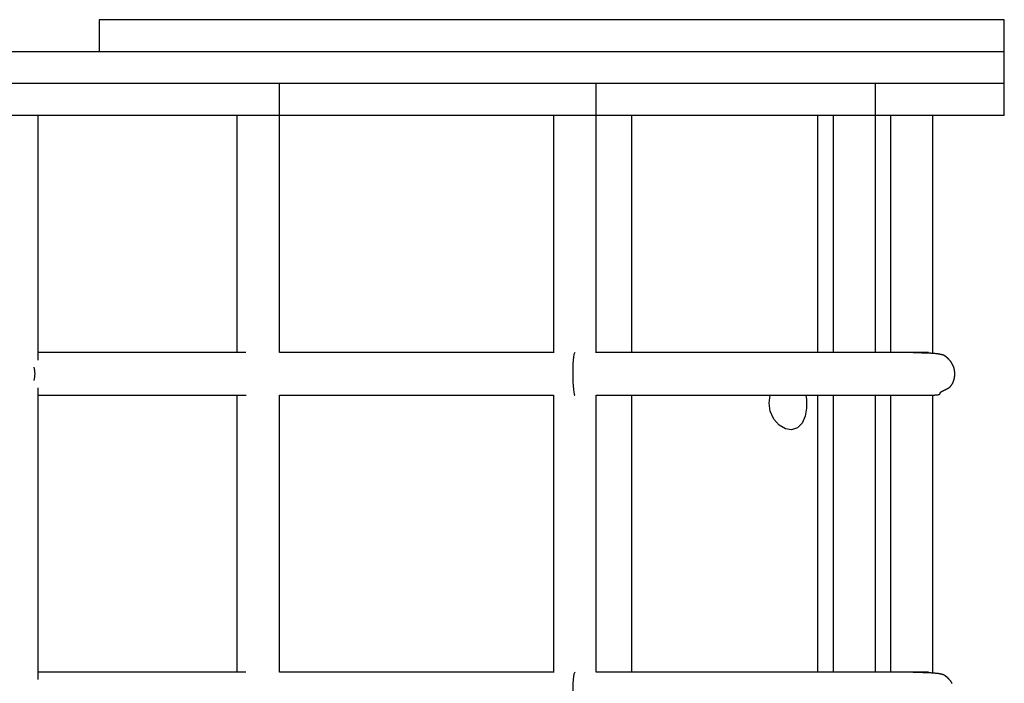
# Model space of a CAD drawing. Extents: x 13 to 5424, y -5 to 6825.
# Drawn here: x 3143 to 3513, y 4716 to 4965 of the extents above; entities that cross this region are included whole.
import ezdxf

# ---------------------------------------------------------------- set-up
doc = ezdxf.new("R2010")
doc.units = 0
doc.layers.add('LAYER01', color=7, linetype='Continuous')

msp = doc.modelspace()

# ---------------------------------------------------------------- linework, layer by layer
at = {"color": 7, "linetype": 'Continuous'}
for p, q in [((3173.02, 4964.73, 0), (3173.02, 4952.73, 0)), ((3513.02, 4964.73, 0), (3173.02, 4964.73, 0)), ((3513.02, 4952.73, 0), (3513.02, 4964.73, 0)), ((3513.02, 4940.73, 0), (3513.02, 4952.73, 0)), ((3513.02, 4940.73, 0), (1893.02, 4940.73, 0)), ((3240.69, 4839.73, 0), (3240.69, 4940.73, 0)), ((3359.64, 4839.72, 0), (3359.64, 4940.73, 0)), ((3464.69, 4839.73, 0), (3464.69, 4940.73, 0)), ((3513.02, 4928.73, 0), (3513.02, 4940.73, 0)), ((3513.02, 4928.73, 0), (1893.02, 4928.73, 0)), ((3150.11, 4836.97, 0), (3150.11, 4928.73, 0)), ((3224.69, 4928.73, 0), (3224.69, 4839.73, 0)), ((3343.64, 4928.73, 0), (3343.64, 4839.71, 0)), ((3373.02, 4928.73, 0), (3373.02, 4839.73, 0)), ((3443.02, 4839.73, 0), (3443.02, 4928.73, 0)), ((3448.69, 4928.73, 0), (3448.69, 4839.73, 0)), ((3470.23, 4928.73, 0), (3470.23, 4839.73, 0)), ((3486.23, 4839.42, 0), (3486.23, 4928.73, 0)), ((3150.11, 4716.97, 0), (3150.11, 4826.49, 0)), ((3224.69, 4823.73, 0), (3224.69, 4719.73, 0)), ((3240.69, 4719.73, 0), (3240.69, 4823.73, 0)), ((3343.64, 4823.76, 0), (3343.64, 4719.71, 0)), ((3359.64, 4719.72, 0), (3359.64, 4823.73, 0)), ((3373.02, 4823.73, 0), (3373.02, 4719.73, 0)), ((3424.67, 4820.73, 0), (3425.12, 4823.73, 0)), ((3443.02, 4719.73, 0), (3443.02, 4823.73, 0)), ((3448.69, 4823.73, 0), (3448.69, 4719.73, 0)), ((3464.69, 4719.73, 0), (3464.69, 4823.73, 0)), ((3470.23, 4823.73, 0), (3470.23, 4719.73, 0)), ((3486.23, 4719.42, 0), (3486.23, 4823.81, 0))]:
    msp.add_line(p, q, dxfattribs=at)
for points in [[(3228.09, 4839.73), (3150.11, 4839.73)], [(3343.64, 4839.73), (3240.69, 4839.73)], [(3484.53, 4839.68), (3484.54, 4839.69), (3484.56, 4839.7), (3484.57, 4839.7), (3484.57, 4839.71), (3484.57, 4839.72), (3484.57, 4839.72), (3484.56, 4839.73), (3484.54, 4839.73), (3484.5, 4839.73), (3484.46, 4839.73), (3484.41, 4839.73), (3484.34, 4839.73), (3484.27, 4839.73), (3484.18, 4839.73), (3484.08, 4839.73), (3483.96, 4839.73), (3483.83, 4839.73), (3483.69, 4839.73), (3483.53, 4839.73), (3483.36, 4839.73), (3483.18, 4839.73), (3482.98, 4839.73), (3482.77, 4839.73), (3482.54, 4839.73), (3482.3, 4839.73), (3482.05, 4839.73), (3481.78, 4839.73), (3481.5, 4839.73), (3481.21, 4839.73), (3480.9, 4839.73), (3480.59, 4839.73), (3480.26, 4839.73), (3479.92, 4839.73), (3479.58, 4839.73), (3479.22, 4839.73), (3478.85, 4839.73), (3478.48, 4839.73), (3478.09, 4839.73), (3477.7, 4839.73), (3477.3, 4839.73), (3476.9, 4839.73), (3476.48, 4839.73), (3476.06, 4839.73), (3475.64, 4839.73), (3475.21, 4839.73), (3474.77, 4839.73), (3474.32, 4839.73), (3473.87, 4839.73), (3473.38, 4839.73), (3472.68, 4839.73), (3471.56, 4839.73), (3469.8, 4839.73), (3467.21, 4839.73), (3463.58, 4839.73), (3458.7, 4839.73), (3452.35, 4839.73), (3444.41, 4839.73), (3435.01, 4839.73), (3424.36, 4839.73), (3412.66, 4839.73), (3400.14, 4839.73), (3386.99, 4839.73), (3373.42, 4839.73), (3359.64, 4839.73)], [(3484.69, 4823.79), (3484.81, 4823.79), (3484.92, 4823.79), (3485.03, 4823.79), (3485.14, 4823.79), (3485.25, 4823.79), (3485.36, 4823.8), (3485.46, 4823.8), (3485.56, 4823.8), (3485.66, 4823.8), (3485.76, 4823.8), (3485.86, 4823.8), (3485.95, 4823.8), (3486.04, 4823.81), (3486.13, 4823.81), (3486.21, 4823.81), (3486.29, 4823.81), (3486.38, 4823.81), (3486.46, 4823.82), (3486.53, 4823.82), (3486.61, 4823.82), (3486.68, 4823.82), (3486.75, 4823.83), (3486.82, 4823.83), (3486.89, 4823.83), (3486.95, 4823.83), (3487.01, 4823.84), (3487.07, 4823.84), (3487.13, 4823.84), (3487.18, 4823.85), (3487.24, 4823.85), (3487.29, 4823.85), (3487.33, 4823.86), (3487.38, 4823.86), (3487.42, 4823.86), (3487.47, 4823.87), (3487.51, 4823.87), (3487.55, 4823.87), (3487.58, 4823.88), (3487.62, 4823.88), (3487.66, 4823.89), (3487.69, 4823.89), (3487.72, 4823.89), (3487.76, 4823.9), (3487.79, 4823.9), (3487.82, 4823.91), (3487.84, 4823.91), (3487.87, 4823.91), (3487.9, 4823.92), (3487.92, 4823.92), (3487.94, 4823.92), (3487.97, 4823.93), (3487.99, 4823.93), (3488.01, 4823.93), (3488.03, 4823.94), (3488.04, 4823.94), (3488.06, 4823.94), (3488.08, 4823.95), (3488.1, 4823.95), (3488.11, 4823.95), (3488.13, 4823.96), (3488.14, 4823.96), (3488.16, 4823.96), (3488.17, 4823.97), (3488.18, 4823.97), (3488.19, 4823.97), (3488.2, 4823.97), (3488.21, 4823.98), (3488.22, 4823.98), (3488.23, 4823.98), (3488.24, 4823.98), (3488.25, 4823.98), (3488.25, 4823.99), (3488.26, 4823.99), (3488.26, 4823.99), (3488.27, 4823.99), (3488.28, 4823.99), (3488.28, 4823.99), (3488.29, 4823.99), (3488.29, 4824), (3488.3, 4824), (3488.31, 4824), (3488.31, 4824), (3488.32, 4824), (3488.33, 4824.01), (3488.34, 4824.01), (3488.35, 4824.01), (3488.35, 4824.01), (3488.36, 4824.01), (3488.37, 4824.02), (3488.37, 4824.02), (3488.38, 4824.02), (3488.38, 4824.02), (3488.39, 4824.02), (3488.39, 4824.02), (3488.39, 4824.02), (3488.4, 4824.02), (3488.4, 4824.03), (3488.41, 4824.03), (3488.41, 4824.03), (3488.42, 4824.03), (3488.42, 4824.03), (3488.43, 4824.03), (3488.43, 4824.04), (3488.44, 4824.04), (3488.45, 4824.04), (3488.46, 4824.04), (3488.47, 4824.05), (3488.49, 4824.05), (3488.5, 4824.06), (3488.51, 4824.06), (3488.53, 4824.07), (3488.54, 4824.07), (3488.56, 4824.08), (3488.58, 4824.08), (3488.59, 4824.09), (3488.61, 4824.1), (3488.63, 4824.11), (3488.65, 4824.11), (3488.67, 4824.12), (3488.68, 4824.13), (3488.7, 4824.14), (3488.72, 4824.15), (3488.74, 4824.16), (3488.76, 4824.17), (3488.78, 4824.18), (3488.79, 4824.19), (3488.81, 4824.2), (3488.83, 4824.21), (3488.84, 4824.22), (3488.85, 4824.24), (3488.86, 4824.25), (3488.87, 4824.26), (3488.88, 4824.27), (3488.89, 4824.28), (3488.9, 4824.3), (3488.9, 4824.31), (3488.91, 4824.32), (3488.91, 4824.33), (3488.91, 4824.35), (3488.91, 4824.36), (3488.91, 4824.37), (3488.91, 4824.38), (3488.91, 4824.4), (3488.91, 4824.41), (3488.92, 4824.43), (3488.92, 4824.44), (3488.92, 4824.45), (3488.92, 4824.47), (3488.92, 4824.48), (3488.92, 4824.5), (3488.93, 4824.52), (3488.93, 4824.53), (3488.93, 4824.55), (3488.94, 4824.57), (3488.94, 4824.59), (3488.95, 4824.6), (3488.96, 4824.62), (3488.96, 4824.64), (3488.97, 4824.66), (3488.98, 4824.67), (3488.98, 4824.69), (3488.99, 4824.71), (3489, 4824.72), (3489.01, 4824.74), (3489.02, 4824.76), (3489.03, 4824.77), (3489.04, 4824.79), (3489.05, 4824.81), (3489.07, 4824.83), (3489.09, 4824.84), (3489.1, 4824.86), (3489.12, 4824.88), (3489.14, 4824.9), (3489.16, 4824.92), (3489.18, 4824.93), (3489.19, 4824.95), (3489.21, 4824.96), (3489.22, 4824.97), (3489.23, 4824.98), (3489.24, 4824.99), (3489.25, 4825), (3489.26, 4825.01), (3489.27, 4825.01), (3489.28, 4825.02), (3489.29, 4825.03), (3489.3, 4825.03), (3489.3, 4825.04), (3489.31, 4825.04), (3489.32, 4825.05), (3489.33, 4825.06), (3489.33, 4825.06), (3489.34, 4825.07), (3489.35, 4825.07), (3489.35, 4825.08), (3489.36, 4825.08), (3489.37, 4825.08), (3489.37, 4825.09), (3489.38, 4825.09), (3489.38, 4825.1), (3489.39, 4825.1), (3489.4, 4825.11), (3489.4, 4825.11), (3489.41, 4825.11), (3489.41, 4825.12), (3489.42, 4825.12), (3489.43, 4825.13), (3489.44, 4825.13), (3489.44, 4825.14), (3489.45, 4825.14), (3489.46, 4825.15), (3489.47, 4825.15), (3489.48, 4825.16), (3489.49, 4825.17), (3489.5, 4825.17), (3489.51, 4825.18), (3489.52, 4825.19), (3489.54, 4825.2), (3489.55, 4825.21), (3489.56, 4825.21), (3489.58, 4825.22), (3489.6, 4825.23), (3489.61, 4825.24), (3489.63, 4825.25), (3489.65, 4825.26), (3489.67, 4825.28), (3489.69, 4825.29), (3489.71, 4825.3), (3489.73, 4825.31), (3489.75, 4825.32), (3489.78, 4825.34), (3489.8, 4825.35), (3489.83, 4825.37), (3489.86, 4825.38), (3489.89, 4825.4), (3489.93, 4825.42), (3489.97, 4825.44), (3490.01, 4825.45), (3490.05, 4825.48), (3490.09, 4825.5), (3490.13, 4825.52), (3490.18, 4825.54), (3490.22, 4825.56), (3490.27, 4825.58), (3490.32, 4825.61), (3490.37, 4825.63), (3490.43, 4825.66), (3490.48, 4825.68), (3490.54, 4825.71), (3490.6, 4825.73), (3490.66, 4825.76), (3490.72, 4825.79), (3490.78, 4825.82), (3490.84, 4825.84), (3490.91, 4825.87), (3490.97, 4825.9), (3491.03, 4825.93), (3491.1, 4825.96), (3491.16, 4825.98), (3491.22, 4826.01), (3491.29, 4826.04), (3491.35, 4826.07), (3491.41, 4826.1), (3491.48, 4826.13), (3491.54, 4826.16), (3491.6, 4826.19), (3491.67, 4826.22), (3491.73, 4826.25), (3491.8, 4826.29), (3491.86, 4826.33), (3491.93, 4826.36), (3491.99, 4826.41), (3492.06, 4826.45), (3492.13, 4826.49), (3492.2, 4826.54), (3492.27, 4826.59), (3492.33, 4826.65), (3492.4, 4826.7), (3492.47, 4826.76), (3492.54, 4826.83), (3492.61, 4826.89), (3492.68, 4826.96), (3492.75, 4827.03), (3492.82, 4827.1), (3492.88, 4827.18), (3492.95, 4827.26), (3493.02, 4827.34), (3493.08, 4827.43), (3493.15, 4827.51), (3493.21, 4827.6), (3493.28, 4827.7), (3493.34, 4827.79), (3493.4, 4827.89), (3493.46, 4827.99), (3493.52, 4828.09), (3493.57, 4828.19), (3493.63, 4828.3), (3493.68, 4828.4), (3493.73, 4828.51), (3493.78, 4828.62), (3493.83, 4828.72), (3493.87, 4828.83), (3493.92, 4828.94), (3493.96, 4829.05), (3493.99, 4829.15), (3494.03, 4829.26), (3494.06, 4829.37), (3494.09, 4829.47), (3494.12, 4829.57), (3494.15, 4829.67), (3494.18, 4829.77), (3494.2, 4829.86), (3494.22, 4829.96), (3494.24, 4830.05), (3494.26, 4830.14), (3494.28, 4830.22), (3494.3, 4830.31), (3494.31, 4830.39), (3494.32, 4830.47), (3494.34, 4830.55), (3494.35, 4830.64), (3494.36, 4830.72), (3494.37, 4830.8), (3494.38, 4830.89), (3494.39, 4830.97), (3494.4, 4831.06), (3494.4, 4831.15), (3494.41, 4831.25), (3494.41, 4831.35), (3494.42, 4831.45), (3494.42, 4831.55), (3494.42, 4831.66), (3494.42, 4831.78), (3494.42, 4831.89), (3494.42, 4832.01), (3494.41, 4832.14), (3494.41, 4832.27), (3494.4, 4832.4), (3494.39, 4832.53), (3494.37, 4832.67), (3494.35, 4832.81), (3494.33, 4832.96), (3494.31, 4833.1), (3494.28, 4833.25), (3494.25, 4833.4), (3494.22, 4833.55), (3494.18, 4833.7), (3494.14, 4833.85), (3494.09, 4834), (3494.05, 4834.15), (3494, 4834.29), (3493.95, 4834.43), (3493.9, 4834.57), (3493.84, 4834.71), (3493.79, 4834.84), (3493.73, 4834.96), (3493.68, 4835.09), (3493.62, 4835.21), (3493.56, 4835.33), (3493.49, 4835.44), (3493.43, 4835.56), (3493.36, 4835.67), (3493.3, 4835.79), (3493.23, 4835.9), (3493.16, 4836.01), (3493.09, 4836.11), (3493.02, 4836.21), (3492.95, 4836.31), (3492.88, 4836.41), (3492.81, 4836.5), (3492.74, 4836.59), (3492.67, 4836.67), (3492.61, 4836.75), (3492.54, 4836.83), (3492.48, 4836.9), (3492.42, 4836.97), (3492.36, 4837.04), (3492.31, 4837.1), (3492.25, 4837.16), (3492.2, 4837.21), (3492.15, 4837.26), (3492.1, 4837.31), (3492.05, 4837.36), (3492.01, 4837.4), (3491.97, 4837.44), (3491.93, 4837.48), (3491.89, 4837.52), (3491.86, 4837.55), (3491.82, 4837.59), (3491.79, 4837.62), (3491.76, 4837.65), (3491.73, 4837.67), (3491.7, 4837.7), (3491.67, 4837.73), (3491.64, 4837.75), (3491.61, 4837.78), (3491.58, 4837.81), (3491.55, 4837.83), (3491.52, 4837.85), (3491.49, 4837.88), (3491.47, 4837.9), (3491.44, 4837.92), (3491.42, 4837.94), (3491.39, 4837.96), (3491.37, 4837.98), (3491.34, 4838), (3491.32, 4838.02), (3491.3, 4838.04), (3491.28, 4838.06), (3491.25, 4838.08), (3491.23, 4838.09), (3491.21, 4838.11), (3491.19, 4838.12), (3491.17, 4838.14), (3491.15, 4838.16), (3491.13, 4838.17), (3491.11, 4838.19), (3491.09, 4838.2), (3491.07, 4838.22), (3491.05, 4838.23), (3491.03, 4838.25), (3491.01, 4838.26), (3491, 4838.28), (3490.98, 4838.29), (3490.96, 4838.31), (3490.94, 4838.32), (3490.93, 4838.33), (3490.92, 4838.34), (3490.91, 4838.35), (3490.89, 4838.36), (3490.89, 4838.36), (3490.88, 4838.37), (3490.87, 4838.37), (3490.87, 4838.38), (3490.87, 4838.38), (3490.87, 4838.38), (3490.87, 4838.38), (3490.87, 4838.38), (3490.87, 4838.38), (3490.87, 4838.38), (3490.87, 4838.38), (3490.87, 4838.38), (3490.87, 4838.38), (3490.87, 4838.39), (3490.87, 4838.39), (3490.86, 4838.39), (3490.86, 4838.39), (3490.86, 4838.39), (3490.85, 4838.39), (3490.85, 4838.4), (3490.85, 4838.4), (3490.84, 4838.4), (3490.84, 4838.4), (3490.84, 4838.41), (3490.83, 4838.41), (3490.83, 4838.41), (3490.83, 4838.41), (3490.83, 4838.41), (3490.83, 4838.41), (3490.82, 4838.41), (3490.82, 4838.42), (3490.82, 4838.42), (3490.82, 4838.42), (3490.82, 4838.42), (3490.82, 4838.42), (3490.82, 4838.42), (3490.82, 4838.42), (3490.82, 4838.42), (3490.82, 4838.42), (3490.81, 4838.42), (3490.81, 4838.42), (3490.81, 4838.42), (3490.81, 4838.42), (3490.81, 4838.42), (3490.81, 4838.42), (3490.81, 4838.42), (3490.81, 4838.42), (3490.81, 4838.42), (3490.81, 4838.43), (3490.81, 4838.43), (3490.81, 4838.43), (3490.81, 4838.43), (3490.8, 4838.43), (3490.8, 4838.43), (3490.8, 4838.43), (3490.8, 4838.43), (3490.8, 4838.43), (3490.8, 4838.43), (3490.8, 4838.43), (3490.8, 4838.43), (3490.8, 4838.43), (3490.8, 4838.43), (3490.8, 4838.43), (3490.8, 4838.43), (3490.8, 4838.43), (3490.8, 4838.43), (3490.8, 4838.43), (3490.8, 4838.43), (3490.8, 4838.43), (3490.8, 4838.43), (3490.8, 4838.43), (3490.8, 4838.43), (3490.8, 4838.43), (3490.8, 4838.43), (3490.79, 4838.43), (3490.79, 4838.43), (3490.79, 4838.43), (3490.79, 4838.44), (3490.79, 4838.44), (3490.79, 4838.44), (3490.79, 4838.44), (3490.79, 4838.44), (3490.79, 4838.44), (3490.79, 4838.44), (3490.78, 4838.44), (3490.78, 4838.44), (3490.78, 4838.44), (3490.78, 4838.44), (3490.78, 4838.44), (3490.77, 4838.45), (3490.77, 4838.45), (3490.77, 4838.45), (3490.76, 4838.45), (3490.76, 4838.46), (3490.76, 4838.46), (3490.75, 4838.46), (3490.74, 4838.47), (3490.74, 4838.47), (3490.73, 4838.47), (3490.72, 4838.48), (3490.71, 4838.49), (3490.7, 4838.49), (3490.69, 4838.5), (3490.68, 4838.51), (3490.67, 4838.51), (3490.65, 4838.52), (3490.64, 4838.53), (3490.62, 4838.54), (3490.61, 4838.55), (3490.59, 4838.56), (3490.57, 4838.57), (3490.55, 4838.58), (3490.52, 4838.6), (3490.5, 4838.61), (3490.48, 4838.62), (3490.45, 4838.64), (3490.42, 4838.65), (3490.39, 4838.67), (3490.36, 4838.68), (3490.32, 4838.7), (3490.29, 4838.71), (3490.25, 4838.73), (3490.21, 4838.75), (3490.16, 4838.76), (3490.12, 4838.78), (3490.07, 4838.8), (3490.02, 4838.82), (3489.97, 4838.84), (3489.91, 4838.86), (3489.85, 4838.87), (3489.79, 4838.89), (3489.72, 4838.91), (3489.65, 4838.93), (3489.58, 4838.95), (3489.5, 4838.97), (3489.42, 4838.99), (3489.34, 4839.01), (3489.25, 4839.04), (3489.15, 4839.06), (3489.06, 4839.08), (3488.95, 4839.1), (3488.85, 4839.12), (3488.74, 4839.14), (3488.62, 4839.16), (3488.5, 4839.18), (3488.38, 4839.2), (3488.25, 4839.22), (3488.12, 4839.24), (3487.98, 4839.26), (3487.84, 4839.27), (3487.7, 4839.29), (3487.55, 4839.31), (3487.4, 4839.32), (3487.24, 4839.34), (3487.08, 4839.36), (3486.91, 4839.37), (3486.74, 4839.39), (3486.56, 4839.4), (3486.38, 4839.42), (3486.19, 4839.43), (3486, 4839.44), (3485.81, 4839.45), (3485.6, 4839.47), (3485.4, 4839.48), (3485.19, 4839.49), (3484.97, 4839.5), (3484.75, 4839.51), (3484.52, 4839.52), (3484.28, 4839.53), (3484.04, 4839.54), (3483.8, 4839.55), (3483.54, 4839.56), (3483.28, 4839.57), (3483.02, 4839.58), (3482.76, 4839.58), (3482.49, 4839.59), (3482.24, 4839.6), (3481.98, 4839.6), (3481.73, 4839.61), (3481.49, 4839.62), (3481.26, 4839.62), (3481.04, 4839.63), (3480.82, 4839.63), (3480.62, 4839.64), (3480.42, 4839.64), (3480.23, 4839.64), (3480.04, 4839.65), (3479.87, 4839.65), (3479.7, 4839.65), (3479.54, 4839.65), (3479.38, 4839.65), (3479.23, 4839.66), (3479.08, 4839.66), (3478.93, 4839.66), (3478.78, 4839.66)], [(3150.11, 4823.73), (3228.25, 4823.73)], [(3240.69, 4823.73), (3343.64, 4823.73)], [(3359.64, 4823.73), (3373.56, 4823.73), (3387.26, 4823.73), (3400.55, 4823.73), (3413.21, 4823.73), (3425.03, 4823.73), (3435.81, 4823.73), (3445.32, 4823.73), (3453.37, 4823.73), (3459.82, 4823.73), (3464.79, 4823.73), (3468.51, 4823.73), (3471.17, 4823.73), (3472.98, 4823.73), (3474.16, 4823.73), (3474.91, 4823.73), (3475.44, 4823.73), (3475.92, 4823.73), (3476.39, 4823.73), (3476.84, 4823.73), (3477.28, 4823.73), (3477.71, 4823.73), (3478.13, 4823.73), (3478.53, 4823.73), (3478.91, 4823.73), (3479.29, 4823.73), (3479.65, 4823.73), (3480, 4823.73), (3480.33, 4823.73), (3480.66, 4823.73), (3480.97, 4823.74), (3481.27, 4823.74), (3481.56, 4823.74), (3481.83, 4823.74), (3482.1, 4823.74), (3482.35, 4823.74), (3482.59, 4823.74), (3482.81, 4823.74), (3483.02, 4823.74), (3483.22, 4823.75), (3483.4, 4823.75), (3483.56, 4823.75), (3483.71, 4823.75), (3483.85, 4823.76), (3483.97, 4823.76), (3484.08, 4823.76), (3484.18, 4823.76), (3484.28, 4823.77), (3484.36, 4823.77), (3484.44, 4823.77), (3484.51, 4823.78), (3484.57, 4823.78), (3484.62, 4823.78), (3484.67, 4823.78), (3484.71, 4823.79), (3484.75, 4823.79), (3484.78, 4823.79), (3484.8, 4823.79), (3484.82, 4823.8), (3484.83, 4823.8), (3484.84, 4823.8), (3484.84, 4823.81), (3484.85, 4823.81), (3484.85, 4823.82), (3484.85, 4823.82)], [(3438.5, 4823.73), (3438.76, 4822.17), (3438.72, 4818.87), (3438.16, 4815.86), (3437.05, 4813.3), (3435.33, 4811.49), (3433.14, 4810.75), (3430.77, 4811.11), (3428.46, 4812.47), (3426.44, 4814.76), (3425.07, 4817.8), (3424.67, 4820.73)], [(3435.34, 4823.73), (3436.25, 4823.73), (3437.17, 4823.73), (3438.08, 4823.73), (3438.98, 4823.73), (3439.87, 4823.73), (3440.75, 4823.73), (3441.61, 4823.73), (3442.46, 4823.73), (3443.28, 4823.73), (3444.09, 4823.73), (3444.88, 4823.73), (3445.66, 4823.73), (3446.42, 4823.73), (3447.18, 4823.73), (3447.94, 4823.73), (3448.69, 4823.73)], [(3228.09, 4719.73), (3150.11, 4719.73)], [(3343.64, 4719.73), (3240.69, 4719.73)], [(3484.53, 4719.68), (3484.54, 4719.69), (3484.56, 4719.7), (3484.57, 4719.7), (3484.57, 4719.71), (3484.57, 4719.72), (3484.57, 4719.72), (3484.56, 4719.73), (3484.54, 4719.73), (3484.5, 4719.73), (3484.46, 4719.73), (3484.41, 4719.73), (3484.34, 4719.73), (3484.27, 4719.73), (3484.18, 4719.73), (3484.08, 4719.73), (3483.96, 4719.73), (3483.83, 4719.73), (3483.69, 4719.73), (3483.53, 4719.73), (3483.36, 4719.73), (3483.18, 4719.73), (3482.98, 4719.73), (3482.77, 4719.73), (3482.54, 4719.73), (3482.3, 4719.73), (3482.05, 4719.73), (3481.78, 4719.73), (3481.5, 4719.73), (3481.21, 4719.73), (3480.9, 4719.73), (3480.59, 4719.73), (3480.26, 4719.73), (3479.92, 4719.73), (3479.58, 4719.73), (3479.22, 4719.73), (3478.85, 4719.73), (3478.48, 4719.73), (3478.09, 4719.73), (3477.7, 4719.73), (3477.3, 4719.73), (3476.9, 4719.73), (3476.48, 4719.73), (3476.06, 4719.73), (3475.64, 4719.73), (3475.21, 4719.73), (3474.77, 4719.73), (3474.32, 4719.73), (3473.87, 4719.73), (3473.38, 4719.73), (3472.68, 4719.73), (3471.56, 4719.73), (3469.8, 4719.73), (3467.21, 4719.73), (3463.58, 4719.73), (3458.7, 4719.73), (3452.35, 4719.73), (3444.41, 4719.73), (3435.01, 4719.73), (3424.36, 4719.73), (3412.66, 4719.73), (3400.14, 4719.73), (3386.99, 4719.73), (3373.42, 4719.73), (3359.64, 4719.73)], [(3493.43, 4715.56), (3493.36, 4715.67), (3493.3, 4715.79), (3493.23, 4715.9), (3493.16, 4716.01), (3493.09, 4716.11), (3493.02, 4716.21), (3492.95, 4716.31), (3492.88, 4716.41), (3492.81, 4716.5), (3492.74, 4716.59), (3492.67, 4716.67), (3492.61, 4716.75), (3492.54, 4716.83), (3492.48, 4716.9), (3492.42, 4716.97), (3492.36, 4717.04), (3492.31, 4717.1), (3492.25, 4717.16), (3492.2, 4717.21), (3492.15, 4717.26), (3492.1, 4717.31), (3492.05, 4717.36), (3492.01, 4717.4), (3491.97, 4717.44), (3491.93, 4717.48), (3491.89, 4717.52), (3491.86, 4717.55), (3491.82, 4717.59), (3491.79, 4717.62), (3491.76, 4717.65), (3491.73, 4717.67), (3491.7, 4717.7), (3491.67, 4717.73), (3491.64, 4717.75), (3491.61, 4717.78), (3491.58, 4717.8), (3491.55, 4717.83), (3491.52, 4717.85), (3491.49, 4717.88), (3491.47, 4717.9), (3491.44, 4717.92), (3491.42, 4717.94), (3491.39, 4717.96), (3491.37, 4717.98), (3491.34, 4718), (3491.32, 4718.02), (3491.3, 4718.04), (3491.28, 4718.06), (3491.25, 4718.08), (3491.23, 4718.09), (3491.21, 4718.11), (3491.19, 4718.12), (3491.17, 4718.14), (3491.15, 4718.16), (3491.13, 4718.17), (3491.11, 4718.19), (3491.09, 4718.2), (3491.07, 4718.22), (3491.05, 4718.23), (3491.03, 4718.25), (3491.01, 4718.26), (3491, 4718.28), (3490.98, 4718.29), (3490.96, 4718.31), (3490.94, 4718.32), (3490.93, 4718.33), (3490.92, 4718.34), (3490.91, 4718.35), (3490.89, 4718.36), (3490.89, 4718.36), (3490.88, 4718.37), (3490.87, 4718.37), (3490.87, 4718.38), (3490.87, 4718.38), (3490.87, 4718.38), (3490.87, 4718.38), (3490.87, 4718.38), (3490.87, 4718.38), (3490.87, 4718.38), (3490.87, 4718.38), (3490.87, 4718.38), (3490.87, 4718.38), (3490.87, 4718.38), (3490.87, 4718.39), (3490.86, 4718.39), (3490.86, 4718.39), (3490.86, 4718.39), (3490.86, 4718.39), (3490.85, 4718.39), (3490.85, 4718.4), (3490.85, 4718.4), (3490.85, 4718.4), (3490.84, 4718.4), (3490.84, 4718.4), (3490.84, 4718.4), (3490.84, 4718.4), (3490.84, 4718.41), (3490.83, 4718.41), (3490.83, 4718.41), (3490.83, 4718.41), (3490.83, 4718.41), (3490.83, 4718.41), (3490.83, 4718.41), (3490.83, 4718.41), (3490.82, 4718.41), (3490.82, 4718.41), (3490.82, 4718.42), (3490.82, 4718.42), (3490.82, 4718.42), (3490.82, 4718.42), (3490.82, 4718.42), (3490.82, 4718.42), (3490.82, 4718.42), (3490.82, 4718.42), (3490.82, 4718.42), (3490.82, 4718.42), (3490.82, 4718.42), (3490.81, 4718.42), (3490.81, 4718.42), (3490.81, 4718.42), (3490.81, 4718.42), (3490.81, 4718.42), (3490.81, 4718.42), (3490.81, 4718.42), (3490.81, 4718.42), (3490.81, 4718.42), (3490.81, 4718.42), (3490.81, 4718.42), (3490.81, 4718.42), (3490.81, 4718.42), (3490.81, 4718.43), (3490.81, 4718.43), (3490.81, 4718.43), (3490.81, 4718.43), (3490.81, 4718.43), (3490.81, 4718.43), (3490.8, 4718.43), (3490.8, 4718.43), (3490.8, 4718.43), (3490.8, 4718.43), (3490.8, 4718.43), (3490.8, 4718.43), (3490.8, 4718.43), (3490.8, 4718.43), (3490.8, 4718.43), (3490.8, 4718.43), (3490.8, 4718.43), (3490.8, 4718.43), (3490.8, 4718.43), (3490.8, 4718.43), (3490.8, 4718.43), (3490.8, 4718.43), (3490.8, 4718.43), (3490.8, 4718.43), (3490.8, 4718.43), (3490.8, 4718.43), (3490.8, 4718.43), (3490.8, 4718.43), (3490.8, 4718.43), (3490.79, 4718.43), (3490.79, 4718.43), (3490.79, 4718.43), (3490.79, 4718.44), (3490.79, 4718.44), (3490.79, 4718.44), (3490.79, 4718.44), (3490.79, 4718.44), (3490.79, 4718.44), (3490.79, 4718.44), (3490.78, 4718.44), (3490.78, 4718.44), (3490.78, 4718.44), (3490.78, 4718.44), (3490.78, 4718.44), (3490.77, 4718.45), (3490.77, 4718.45), (3490.77, 4718.45), (3490.76, 4718.45), (3490.76, 4718.46), (3490.76, 4718.46), (3490.75, 4718.46), (3490.74, 4718.47), (3490.74, 4718.47), (3490.73, 4718.48), (3490.72, 4718.48), (3490.71, 4718.49), (3490.7, 4718.49), (3490.69, 4718.5), (3490.68, 4718.51), (3490.67, 4718.51), (3490.65, 4718.52), (3490.64, 4718.53), (3490.62, 4718.54), (3490.61, 4718.55), (3490.59, 4718.56), (3490.57, 4718.57), (3490.55, 4718.58), (3490.52, 4718.6), (3490.5, 4718.61), (3490.48, 4718.62), (3490.45, 4718.64), (3490.42, 4718.65), (3490.39, 4718.67), (3490.36, 4718.68), (3490.32, 4718.7), (3490.29, 4718.71), (3490.25, 4718.73), (3490.21, 4718.75), (3490.16, 4718.76), (3490.12, 4718.78), (3490.07, 4718.8), (3490.02, 4718.82), (3489.97, 4718.84), (3489.91, 4718.85), (3489.85, 4718.87), (3489.79, 4718.89), (3489.72, 4718.91), (3489.65, 4718.93), (3489.58, 4718.95), (3489.5, 4718.97), (3489.42, 4718.99), (3489.34, 4719.01), (3489.25, 4719.04), (3489.15, 4719.06), (3489.06, 4719.08), (3488.95, 4719.1), (3488.85, 4719.12), (3488.74, 4719.14), (3488.62, 4719.16), (3488.5, 4719.18), (3488.38, 4719.2), (3488.25, 4719.22), (3488.12, 4719.24), (3487.98, 4719.26), (3487.84, 4719.27), (3487.7, 4719.29), (3487.55, 4719.31), (3487.4, 4719.33), (3487.24, 4719.34), (3487.08, 4719.36), (3486.91, 4719.37), (3486.74, 4719.39), (3486.56, 4719.4), (3486.38, 4719.42), (3486.19, 4719.43), (3486, 4719.44), (3485.81, 4719.45), (3485.6, 4719.47), (3485.4, 4719.48), (3485.19, 4719.49), (3484.97, 4719.5), (3484.75, 4719.51), (3484.52, 4719.52), (3484.28, 4719.53), (3484.04, 4719.54), (3483.8, 4719.55), (3483.54, 4719.56), (3483.28, 4719.57), (3483.02, 4719.58), (3482.76, 4719.58), (3482.49, 4719.59), (3482.24, 4719.6), (3481.98, 4719.6), (3481.73, 4719.61), (3481.49, 4719.62), (3481.26, 4719.62), (3481.04, 4719.63), (3480.82, 4719.63), (3480.62, 4719.64), (3480.42, 4719.64), (3480.23, 4719.64), (3480.04, 4719.64), (3479.87, 4719.65), (3479.7, 4719.65), (3479.54, 4719.65), (3479.38, 4719.65), (3479.23, 4719.66), (3479.08, 4719.66), (3478.93, 4719.66), (3478.78, 4719.66)]]:
    msp.add_lwpolyline(points, dxfattribs=at)
at = {"color": 8, "linetype": 'Continuous'}
for points in [[(3351.68, 4839.73), (3351.52, 4839.55), (3351.36, 4838.99), (3351.21, 4838.1), (3351.09, 4836.91), (3350.99, 4835.48), (3350.93, 4833.87), (3350.9, 4832.17), (3350.91, 4830.44), (3350.96, 4828.77), (3351.04, 4827.24), (3351.15, 4825.92), (3351.28, 4824.88), (3351.43, 4824.15), (3351.6, 4823.78), (3351.68, 4823.73)], [(3351.68, 4719.73), (3351.52, 4719.55), (3351.36, 4718.99), (3351.21, 4718.1), (3351.09, 4716.91), (3350.99, 4715.48), (3350.93, 4713.87), (3350.9, 4712.17), (3350.91, 4710.44), (3350.96, 4708.77), (3351.04, 4707.24), (3351.15, 4705.92), (3351.28, 4704.88), (3351.43, 4704.15), (3351.6, 4703.78), (3351.68, 4703.73)]]:
    msp.add_lwpolyline(points, dxfattribs=at)
msp.add_arc((3139.14, 4831.73, 0), 9.76, 345.1846, 14.8154, dxfattribs=at)
at = {"layer": 'LAYER01', "color": 7, "linetype": 'Continuous'}
msp.add_line((3513.02, 4952.73, 0), (1893.02, 4952.73, 0), dxfattribs=at)

doc.saveas('drawing.dxf')
